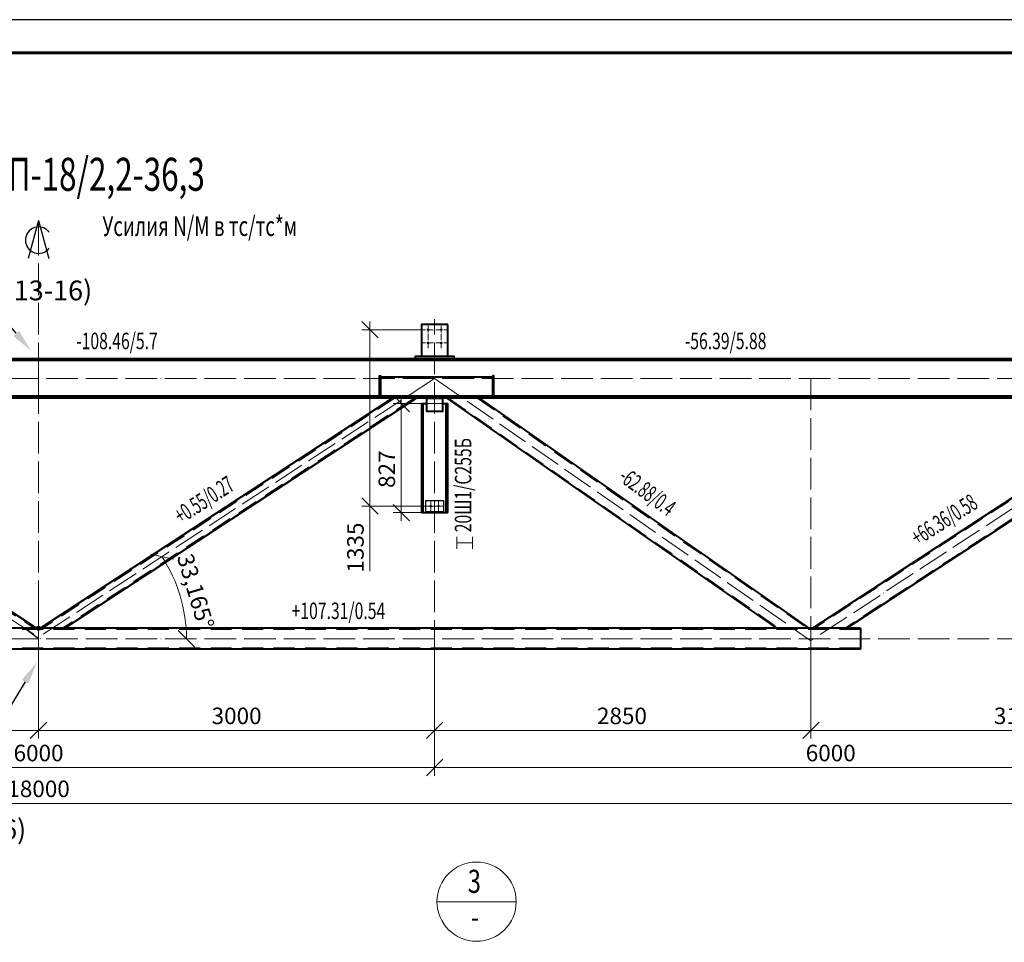
# Model space of a CAD drawing. Units: millimetres. Extents: x 648872 to 1288213, y -1287502 to -855035.
# Drawn here: x 925668 to 933125, y -1038329 to -1031343 of the extents above; entities that cross this region are included whole.
import ezdxf
from ezdxf import colors
from ezdxf.entities.mleader import LeaderData, LeaderLine
from ezdxf.enums import TextEntityAlignment as Align
from ezdxf.math import Vec2, Vec3

# ---------------------------------------------------------------- set-up
doc = ezdxf.new("R2010")
doc.units = ezdxf.units.MM
doc.header["$PDMODE"] = 3
doc.linetypes.add('ACAD_ISO04W100', pattern=[30, 24, -3, 0, -3])
doc.linetypes.add('DASHED2', pattern=[9.525, 6.35, -3.175])
doc.layers.get('0').update_dxf_attribs({"lineweight": 30})
for name, color, linetype, lineweight in [('Osi', 30, 'ACAD_ISO04W100', 15), ('Болт', 243, 'Continuous', 40), ('КЖ-00-0-Рамка-С25', 7, 'Continuous', 25), ('КЖ-00-0-Рамка-С60', 7, 'Continuous', 60), ('КЖ-00-0-ШТАМП-1Текст', 7, 'Continuous', 30), ('Маркировка', 11, 'Continuous', 15), ('Неосновная', 84, 'Continuous', 18), ('Размеры', 133, 'Continuous', 30), ('Сталь', 131, 'Continuous', 15), ('Сталь осн.', 151, 'Continuous', 40), ('Текст', 213, 'Continuous', 30)]:
    doc.layers.add(name, color=color, linetype=linetype, lineweight=lineweight)
doc.styles.add('simplex', font='simplex.shx', dxfattribs={"width": 0.75, "oblique": 15})
doc.styles.add('SPDS', font='simplex.shx', dxfattribs={"width": 0.7, "oblique": 15})
doc.styles.add('МИП_ГОСТ', font='MIPGOST.SHX', dxfattribs={"width": 1.1, "oblique": 15})
doc.dimstyles.new('1-50', dxfattribs={"dimscale": 50, "dimtxt": 2.5, "dimasz": 2.5, "dimexe": 1.25, "dimexo": 0, "dimtad": 1, "dimtxsty": 'SPDS', "dimblk": 'OBLIQUE', "dimcen": 2.5, "dimdle": 1.25, "dimclrd": 256, "dimclre": 256, "dimclrt": 256, "dimadec": 0, "dimazin": 0, "dimtfac": 1, "dimtmove": 0, "dimatfit": 3, "dimfxl": 1.25, "dimlwd": 15, "dimlwe": 15, "dimarcsym": 0})

# ---------------------------------------------------------------- blocks, each defined once
blk = doc.blocks.new('_Oblique')
at = {"color": 0, "linetype": 'ByBlock', "lineweight": -2}
blk.add_line((-0.5, -0.5), (0.5, 0.5), dxfattribs=at)
blk = doc.blocks.new('*D231')
at = {"layer": 'Defpoints', "color": 0, "linetype": 'ByBlock', "ltscale": 150, "transparency": 16777216}
for p in [(916810.6, -1036030.8), (934810.6, -1036040.8), (934810.6, -1037277.1)]:
    blk.add_point(p, dxfattribs=at)
at = {"layer": 'Размеры', "linetype": 'ByBlock', "lineweight": 15, "ltscale": 150, "transparency": 16777216}
for p, q in [((916810.6, -1036030.8), (916810.6, -1037339.6)), ((934810.6, -1036040.8), (934810.6, -1037339.6)), ((916748.1, -1037277.1), (934873.1, -1037277.1))]:
    blk.add_line(p, q, dxfattribs=at)
at = {"layer": 'Размеры', "linetype": 'ByBlock', "lineweight": 15, "ltscale": 150, "transparency": 16777216, "xscale": 125, "yscale": 125, "zscale": 125, "rotation": 180}
blk.add_blockref('_Oblique', (916810.6, -1037277.1), dxfattribs=at)
at = {"layer": 'Размеры', "linetype": 'ByBlock', "lineweight": 15, "ltscale": 150, "transparency": 16777216, "xscale": 125, "yscale": 125, "zscale": 125}
blk.add_blockref('_Oblique', (934810.6, -1037277.1), dxfattribs=at)
at = {"layer": 'Размеры', "linetype": 'ByBlock', "ltscale": 150, "transparency": 16777216, "insert": (925810.6, -1037183.4), "char_height": 125, "attachment_point": 5, "style": 'SPDS'}
blk.add_mtext('18000', dxfattribs=at)
blk = doc.blocks.new('*D232')
at = {"layer": 'Defpoints', "color": 0, "linetype": 'ByBlock', "ltscale": 150, "transparency": 16777216}
for p in [(922810.6, -1036040.8), (928810.6, -1036100.8), (928810.6, -1037006)]:
    blk.add_point(p, dxfattribs=at)
at = {"layer": 'Размеры', "linetype": 'ByBlock', "lineweight": 15, "ltscale": 150, "transparency": 16777216}
for p, q in [((922810.6, -1036040.8), (922810.6, -1037068.5)), ((928810.6, -1036100.8), (928810.6, -1037068.5)), ((922748.1, -1037006), (928873.1, -1037006))]:
    blk.add_line(p, q, dxfattribs=at)
at = {"layer": 'Размеры', "linetype": 'ByBlock', "lineweight": 15, "ltscale": 150, "transparency": 16777216, "xscale": 125, "yscale": 125, "zscale": 125, "rotation": 180}
blk.add_blockref('_Oblique', (922810.6, -1037006), dxfattribs=at)
at = {"layer": 'Размеры', "linetype": 'ByBlock', "lineweight": 15, "ltscale": 150, "transparency": 16777216, "xscale": 125, "yscale": 125, "zscale": 125}
blk.add_blockref('_Oblique', (928810.6, -1037006), dxfattribs=at)
at = {"layer": 'Размеры', "linetype": 'ByBlock', "ltscale": 150, "transparency": 16777216, "insert": (925810.6, -1036912.2), "char_height": 125, "attachment_point": 5, "style": 'SPDS'}
blk.add_mtext('6000', dxfattribs=at)
blk = doc.blocks.new('*D239')
at = {"layer": 'Defpoints', "lineweight": 15, "ltscale": 100, "transparency": 16777216}
blk.add_arc((916925.6, -1034059.8), 1341.3, 326.82093, 360, dxfattribs=at)
at = {"layer": 'Defpoints', "color": 0, "ltscale": 100, "transparency": 16777216}
for p in [(916810.6, -1034059.8), (916925.6, -1034059.8), (934810.6, -1034059.8), (918168.2, -1034564.8), (919960.6, -1036044.2)]:
    blk.add_point(p, dxfattribs=at)
at = {"layer": 'Defpoints', "lineweight": 15, "ltscale": 100, "transparency": 16777216, "xscale": 125, "yscale": 125, "zscale": 125}
for p, rotation in [((918266.9, -1034059.8), 89.99999999999967), ((918048.3, -1034793.8), 236.8209330381852)]:
    blk.add_blockref('_Oblique', p, dxfattribs=dict(at, rotation=rotation))
at = {"layer": 'Defpoints', "ltscale": 100, "transparency": 16777216, "insert": (918109.8, -1034412.5), "char_height": 125, "attachment_point": 5, "rotation": 73.41047, "style": 'SPDS'}
blk.add_mtext('33,179°', dxfattribs=at)
blk = doc.blocks.new('*D240')
at = {"layer": 'Defpoints', "lineweight": 15, "ltscale": 100, "transparency": 16777216}
blk.add_arc((919983.2, -1036030.8), 1105.3, 360, 34.88106, dxfattribs=at)
at = {"layer": 'Defpoints', "color": 0, "ltscale": 100, "transparency": 16777216}
for p in [(922810.6, -1034059.8), (921065.9, -1035808), (916810.6, -1036030.8), (919983.2, -1036030.8), (934810.6, -1036030.8)]:
    blk.add_point(p, dxfattribs=at)
at = {"layer": 'Defpoints', "lineweight": 15, "ltscale": 100, "transparency": 16777216, "xscale": 125, "yscale": 125, "zscale": 125}
for p, rotation in [((920890, -1035398.6), 124.8810584580908), ((921088.6, -1036030.8), 269.9999999999994)]:
    blk.add_blockref('_Oblique', p, dxfattribs=dict(at, rotation=rotation))
at = {"layer": 'Defpoints', "ltscale": 100, "transparency": 16777216, "insert": (921138.6, -1035667.8), "char_height": 125, "attachment_point": 5, "rotation": 287.44053, "style": 'SPDS'}
blk.add_mtext('34,881°', dxfattribs=at)
blk = doc.blocks.new('*D227')
at = {"layer": 'Defpoints', "color": 0, "linetype": 'ByBlock', "ltscale": 150, "transparency": 16777216}
for p in [(931660.6, -1036040.8), (928810.6, -1036110.8), (931660.6, -1036724.8)]:
    blk.add_point(p, dxfattribs=at)
at = {"layer": 'Размеры', "linetype": 'ByBlock', "lineweight": 15, "ltscale": 150, "transparency": 16777216}
for p, q in [((931660.6, -1036040.8), (931660.6, -1036787.3)), ((928810.6, -1036110.8), (928810.6, -1036787.3)), ((928748.1, -1036724.8), (931723.1, -1036724.8))]:
    blk.add_line(p, q, dxfattribs=at)
at = {"layer": 'Размеры', "linetype": 'ByBlock', "lineweight": 15, "ltscale": 150, "transparency": 16777216, "xscale": 125, "yscale": 125, "zscale": 125, "rotation": 180}
blk.add_blockref('_Oblique', (928810.6, -1036724.8), dxfattribs=at)
at = {"layer": 'Размеры', "linetype": 'ByBlock', "lineweight": 15, "ltscale": 150, "transparency": 16777216, "xscale": 125, "yscale": 125, "zscale": 125}
blk.add_blockref('_Oblique', (931660.6, -1036724.8), dxfattribs=at)
at = {"layer": 'Размеры', "linetype": 'ByBlock', "ltscale": 150, "transparency": 16777216, "insert": (930229.3, -1036631), "char_height": 125, "attachment_point": 5, "style": 'SPDS'}
blk.add_mtext('2850', dxfattribs=at)
blk = doc.blocks.new('*D242')
at = {"layer": 'Defpoints', "color": 0, "linetype": 'ByBlock', "ltscale": 150, "transparency": 16777216}
for p in [(931660.6, -1036040.8), (934810.6, -1036040.8), (934810.6, -1036724.8)]:
    blk.add_point(p, dxfattribs=at)
at = {"layer": 'Размеры', "linetype": 'ByBlock', "lineweight": 15, "ltscale": 150, "transparency": 16777216}
for p, q in [((931660.6, -1036040.8), (931660.6, -1036787.3)), ((934810.6, -1036040.8), (934810.6, -1036787.3)), ((931598.1, -1036724.8), (934873.1, -1036724.8))]:
    blk.add_line(p, q, dxfattribs=at)
at = {"layer": 'Размеры', "linetype": 'ByBlock', "lineweight": 15, "ltscale": 150, "transparency": 16777216, "xscale": 125, "yscale": 125, "zscale": 125, "rotation": 180}
blk.add_blockref('_Oblique', (931660.6, -1036724.8), dxfattribs=at)
at = {"layer": 'Размеры', "linetype": 'ByBlock', "lineweight": 15, "ltscale": 150, "transparency": 16777216, "xscale": 125, "yscale": 125, "zscale": 125}
blk.add_blockref('_Oblique', (934810.6, -1036724.8), dxfattribs=at)
at = {"layer": 'Размеры', "linetype": 'ByBlock', "ltscale": 150, "transparency": 16777216, "insert": (933235.6, -1036631), "char_height": 125, "attachment_point": 5, "style": 'SPDS'}
blk.add_mtext('3150', dxfattribs=at)
blk = doc.blocks.new('*D234')
at = {"layer": 'Defpoints', "lineweight": 15, "ltscale": 100, "transparency": 16777216}
blk.add_arc((925794.6, -1036030.8), 1136, 0, 33.16506, dxfattribs=at)
at = {"layer": 'Defpoints', "color": 0, "ltscale": 100, "transparency": 16777216}
for p in [(928810.6, -1034059.8), (926909.5, -1035812.9), (916810.6, -1036030.8), (925794.6, -1036030.8), (934810.6, -1036030.8)]:
    blk.add_point(p, dxfattribs=at)
at = {"layer": 'Defpoints', "lineweight": 15, "ltscale": 100, "transparency": 16777216, "xscale": 125, "yscale": 125, "zscale": 125}
for p, rotation in [((926745.5, -1035409.3), 123.1650551818872), ((926930.6, -1036030.8), 270.0000000000001)]:
    blk.add_blockref('_Oblique', p, dxfattribs=dict(at, rotation=rotation))
at = {"layer": 'Defpoints', "ltscale": 100, "transparency": 16777216, "insert": (926984.6, -1035676.4), "char_height": 125, "attachment_point": 5, "rotation": 286.58253, "style": 'SPDS'}
blk.add_mtext('33,165°', dxfattribs=at)
blk = doc.blocks.new('*D235')
at = {"layer": 'Defpoints', "color": 0, "linetype": 'ByBlock', "ltscale": 150, "transparency": 16777216}
for p in [(928720.6, -1033690.8), (928320.5, -1035025.8), (928740.6, -1035025.8)]:
    blk.add_point(p, dxfattribs=at)
at = {"layer": 'Размеры', "linetype": 'ByBlock', "lineweight": 15, "ltscale": 150, "transparency": 16777216}
for p, q in [((928320.5, -1033628.3), (928320.5, -1035025.8)), ((928720.6, -1033690.8), (928258, -1033690.8)), ((928740.6, -1035025.8), (928258, -1035025.8)), ((928320.5, -1035025.8), (928320.5, -1035519.6))]:
    blk.add_line(p, q, dxfattribs=at)
at = {"layer": 'Размеры', "linetype": 'ByBlock', "lineweight": 15, "ltscale": 150, "transparency": 16777216, "xscale": 125, "yscale": 125, "zscale": 125}
for p, rotation in [((928320.5, -1033690.8), 90), ((928320.5, -1035025.8), 270)]:
    blk.add_blockref('_Oblique', p, dxfattribs=dict(at, rotation=rotation))
at = {"layer": 'Размеры', "linetype": 'ByBlock', "ltscale": 150, "transparency": 16777216, "insert": (928226.8, -1035340.3), "char_height": 125, "attachment_point": 5, "rotation": 90, "style": 'SPDS'}
blk.add_mtext('1335', dxfattribs=at)
blk = doc.blocks.new('*D222')
at = {"layer": 'Defpoints', "color": 0, "ltscale": 100, "transparency": 16777216}
for p in [(934810.6, -1036040.8), (928810.6, -1036100.8), (934810.6, -1037006)]:
    blk.add_point(p, dxfattribs=at)
at = {"layer": 'Размеры', "lineweight": 15, "ltscale": 100, "transparency": 16777216}
for p, q in [((934810.6, -1036040.8), (934810.6, -1037068.5)), ((928810.6, -1036100.8), (928810.6, -1037068.5)), ((928748.1, -1037006), (934873.1, -1037006))]:
    blk.add_line(p, q, dxfattribs=at)
at = {"layer": 'Размеры', "lineweight": 15, "ltscale": 100, "transparency": 16777216, "xscale": 125, "yscale": 125, "zscale": 125, "rotation": 180}
blk.add_blockref('_Oblique', (928810.6, -1037006), dxfattribs=at)
at = {"layer": 'Размеры', "lineweight": 15, "ltscale": 100, "transparency": 16777216, "xscale": 125, "yscale": 125, "zscale": 125}
blk.add_blockref('_Oblique', (934810.6, -1037006), dxfattribs=at)
at = {"layer": 'Размеры', "ltscale": 100, "transparency": 16777216, "insert": (931810.6, -1036912.2), "char_height": 125, "attachment_point": 5, "style": 'SPDS'}
blk.add_mtext('6000', dxfattribs=at)
blk = doc.blocks.new('*D236')
at = {"layer": 'Defpoints', "color": 0, "ltscale": 100, "transparency": 16777216}
for p in [(922810.6, -1036129), (925810.6, -1036110.8), (925810.6, -1036724.8)]:
    blk.add_point(p, dxfattribs=at)
at = {"layer": 'Размеры', "lineweight": 15, "ltscale": 100, "transparency": 16777216}
for p, q in [((922810.6, -1036129), (922810.6, -1036787.3)), ((925810.6, -1036110.8), (925810.6, -1036787.3)), ((922748.1, -1036724.8), (925873.1, -1036724.8))]:
    blk.add_line(p, q, dxfattribs=at)
at = {"layer": 'Размеры', "lineweight": 15, "ltscale": 100, "transparency": 16777216, "xscale": 125, "yscale": 125, "zscale": 125, "rotation": 180}
blk.add_blockref('_Oblique', (922810.6, -1036724.8), dxfattribs=at)
at = {"layer": 'Размеры', "lineweight": 15, "ltscale": 100, "transparency": 16777216, "xscale": 125, "yscale": 125, "zscale": 125}
blk.add_blockref('_Oblique', (925810.6, -1036724.8), dxfattribs=at)
at = {"layer": 'Размеры', "ltscale": 100, "transparency": 16777216, "insert": (924310.6, -1036631), "char_height": 125, "attachment_point": 5, "style": 'SPDS'}
blk.add_mtext('3000', dxfattribs=at)
blk = doc.blocks.new('*D237')
at = {"layer": 'Defpoints', "color": 0, "ltscale": 100, "transparency": 16777216}
for p in [(925810.6, -1036110.8), (928810.6, -1036100.8), (928810.6, -1036724.8)]:
    blk.add_point(p, dxfattribs=at)
at = {"layer": 'Размеры', "lineweight": 15, "ltscale": 100, "transparency": 16777216}
for p, q in [((925810.6, -1036110.8), (925810.6, -1036787.3)), ((928810.6, -1036100.8), (928810.6, -1036787.3)), ((925748.1, -1036724.8), (928873.1, -1036724.8))]:
    blk.add_line(p, q, dxfattribs=at)
at = {"layer": 'Размеры', "lineweight": 15, "ltscale": 100, "transparency": 16777216, "xscale": 125, "yscale": 125, "zscale": 125, "rotation": 180}
blk.add_blockref('_Oblique', (925810.6, -1036724.8), dxfattribs=at)
at = {"layer": 'Размеры', "lineweight": 15, "ltscale": 100, "transparency": 16777216, "xscale": 125, "yscale": 125, "zscale": 125}
blk.add_blockref('_Oblique', (928810.6, -1036724.8), dxfattribs=at)
at = {"layer": 'Размеры', "ltscale": 100, "transparency": 16777216, "insert": (927310.6, -1036631), "char_height": 125, "attachment_point": 5, "style": 'SPDS'}
blk.add_mtext('3000', dxfattribs=at)
blk = doc.blocks.new('*U8')
at = {"layer": 'КЖ-00-0-Рамка-С25', "linetype": 'Continuous', "lineweight": 25}
blk.add_lwpolyline([(-594, 0), (0, 0), (0, 420), (-594, 420), (-594, 0)], dxfattribs=at)
at = {"layer": 'КЖ-00-0-Рамка-С60', "linetype": 'Continuous', "lineweight": 60}
blk.add_lwpolyline([(-574, 5), (-5, 5), (-5, 415), (-574, 415), (-574, 5)], dxfattribs=at)
at = {"layer": 'КЖ-00-0-ШТАМП-1Текст', "lineweight": 30, "style": 'МИП_ГОСТ', "width": 0.8, "flags": 8}
blk.add_attdef('FORMAT', (-19.5, 1.25), '', height=2.5, dxfattribs=at)
blk = doc.blocks.new('*D264')
at = {"layer": 'Defpoints', "lineweight": 15, "ltscale": 100, "transparency": 16777216}
blk.add_arc((922810.6, -1034059.8), 1409.9, 180, 214.88106, dxfattribs=at)
at = {"layer": 'Defpoints', "color": 0, "ltscale": 100, "transparency": 16777216}
for p in [(916810.6, -1034059.8), (922810.6, -1034059.8), (934810.6, -1034059.8), (921429.7, -1034343.9), (919960.6, -1036046.5)]:
    blk.add_point(p, dxfattribs=at)
at = {"layer": 'Defpoints', "lineweight": 15, "ltscale": 100, "transparency": 16777216, "xscale": 125, "yscale": 125, "zscale": 125}
for p, rotation in [((921400.7, -1034059.8), 90.00000000000087), ((921654, -1034866), 304.8810584580891)]:
    blk.add_blockref('_Oblique', p, dxfattribs=dict(at, rotation=rotation))
at = {"layer": 'Defpoints', "ltscale": 100, "transparency": 16777216, "insert": (921566.3, -1034450.6), "char_height": 125, "attachment_point": 5, "rotation": 287.44053, "style": 'SPDS'}
blk.add_mtext('34,881°', dxfattribs=at)
blk = doc.blocks.new('*D265')
at = {"layer": 'Defpoints', "lineweight": 15, "ltscale": 100, "transparency": 16777216}
blk.add_arc((922810.6, -1034059.8), 1300.1, 326.83494, 360, dxfattribs=at)
at = {"layer": 'Defpoints', "color": 0, "ltscale": 100, "transparency": 16777216}
for p in [(916810.6, -1034059.8), (922810.6, -1034059.8), (934810.6, -1034059.8), (924015.1, -1034549.1), (925826.6, -1036030.8)]:
    blk.add_point(p, dxfattribs=at)
at = {"layer": 'Defpoints', "lineweight": 15, "ltscale": 100, "transparency": 16777216, "xscale": 125, "yscale": 125, "zscale": 125}
for p, rotation in [((924110.7, -1034059.8), 89.99999999999977), ((923898.9, -1034771), 236.834944828633)]:
    blk.add_blockref('_Oblique', p, dxfattribs=dict(at, rotation=rotation))
at = {"layer": 'Defpoints', "ltscale": 100, "transparency": 16777216, "insert": (923955.4, -1034400.6), "char_height": 125, "attachment_point": 5, "rotation": 73.41747, "style": 'SPDS'}
blk.add_mtext('33,165°', dxfattribs=at)
blk = doc.blocks.new('*D266')
at = {"layer": 'Defpoints', "lineweight": 15, "ltscale": 100, "transparency": 16777216}
blk.add_arc((925826.6, -1036030.8), 1061.9, 146.83494, 180, dxfattribs=at)
at = {"layer": 'Defpoints', "color": 0, "ltscale": 100, "transparency": 16777216}
for p in [(922810.6, -1034059.8), (924842.8, -1035631.1), (916810.6, -1036030.8), (925826.6, -1036030.8), (934810.6, -1036030.8)]:
    blk.add_point(p, dxfattribs=at)
at = {"layer": 'Defpoints', "lineweight": 15, "ltscale": 100, "transparency": 16777216, "xscale": 125, "yscale": 125, "zscale": 125}
for p, rotation in [((924937.7, -1035449.8), 56.83494482863308), ((924764.7, -1036030.8), 269.9999999999999)]:
    blk.add_blockref('_Oblique', p, dxfattribs=dict(at, rotation=rotation))
at = {"layer": 'Defpoints', "ltscale": 100, "transparency": 16777216, "insert": (924707.6, -1035697.5), "char_height": 125, "attachment_point": 5, "rotation": 73.41747, "style": 'SPDS'}
blk.add_mtext('33,165°', dxfattribs=at)
blk = doc.blocks.new('*D267')
at = {"layer": 'Defpoints', "lineweight": 15, "ltscale": 100, "transparency": 16777216}
blk.add_arc((919940, -1036030.8), 1310, 146.82093, 180, dxfattribs=at)
at = {"layer": 'Defpoints', "color": 0, "ltscale": 100, "transparency": 16777216}
for p in [(916925.6, -1034059.8), (918726.4, -1035537.5), (916810.6, -1036030.8), (919960.6, -1036044.2), (934810.6, -1036030.8)]:
    blk.add_point(p, dxfattribs=at)
at = {"layer": 'Defpoints', "lineweight": 15, "ltscale": 100, "transparency": 16777216, "xscale": 125, "yscale": 125, "zscale": 125}
for p, rotation in [((918843.6, -1035313.8), 56.82093303818611), ((918630, -1036030.8), 269.9999999999999)]:
    blk.add_blockref('_Oblique', p, dxfattribs=dict(at, rotation=rotation))
at = {"layer": 'Defpoints', "ltscale": 100, "transparency": 16777216, "insert": (918583.3, -1035626.6), "char_height": 125, "attachment_point": 5, "rotation": 73.41047, "style": 'SPDS'}
blk.add_mtext('33,179°', dxfattribs=at)
blk = doc.blocks.new('*D2377')
at = {"layer": 'Defpoints', "color": 0, "ltscale": 100}
for p in [(928558, -1034248.8), (928907.6, -1034248.8), (928898.6, -1035075.8)]:
    blk.add_point(p, dxfattribs=at)
at = {"layer": 'Размеры', "linetype": 'ByBlock', "lineweight": 15, "ltscale": 150}
for p, q in [((928558, -1035138.3), (928558, -1034186.3)), ((928907.6, -1034248.8), (928495.5, -1034248.8)), ((928898.6, -1035075.8), (928495.5, -1035075.8))]:
    blk.add_line(p, q, dxfattribs=at)
at = {"layer": 'Размеры', "lineweight": 15, "ltscale": 100, "xscale": 125, "yscale": 125, "zscale": 125}
for p, rotation in [((928558, -1034248.8), 90), ((928558, -1035075.8), 270)]:
    blk.add_blockref('_Oblique', p, dxfattribs=dict(at, rotation=rotation))
at = {"layer": 'Размеры', "ltscale": 100, "insert": (928464.3, -1034746.8), "char_height": 125, "attachment_point": 5, "rotation": 90, "style": 'SPDS'}
blk.add_mtext('827', dxfattribs=at)

msp = doc.modelspace()

# ---------------------------------------------------------------- linework, layer by layer
at = {"layer": 'Defpoints', "ltscale": 100}
for points in [[(928880.5951, -1034985.7545), (928740.5951, -1034985.7545), (928740.5951, -1035075.7545), (928880.5951, -1035075.7545)], [(928740.5951, -1035075.7545), (928880.5951, -1035075.7545), (928880.5951, -1035069.7545), (928740.5951, -1035069.7545)]]:
    msp.add_lwpolyline(points, close=True, dxfattribs=at)
msp.add_lwpolyline([(925810.5952, -1036030.7545), (925704.1963, -1035950.7545)], dxfattribs=at)
msp.add_circle((925810.5952, -1035950.7545), 15, dxfattribs=at)
at = {"layer": 'Osi', "ltscale": 10}
for p, q in [((925810.5952, -1036128.9875), (925810.5952, -1032880.9684)), ((928810.5952, -1036128.9875), (928810.5952, -1033610.2461)), ((934810.5952, -1034059.7545), (916810.5952, -1034059.7545)), ((922810.5952, -1034059.7545), (925826.612, -1036030.7545)), ((928810.5952, -1034059.7545), (925794.5783, -1036030.7545)), ((928810.5952, -1034059.7545), (931660.5952, -1036046.5417)), ((931660.5952, -1034059.7545), (931660.5952, -1036053.3618)), ((934695.5621, -1034059.7545), (931660.5952, -1036044.198)), ((934810.5952, -1036030.7545), (916810.5952, -1036030.7545))]:
    msp.add_line(p, q, dxfattribs=at)
at = {"layer": 'Osi', "ltscale": 2}
for p, q in [((928800.5952, -1033690.7545), (928720.5952, -1033690.7545)), ((928760.5952, -1033830.7545), (928760.5952, -1033650.7545)), ((928820.5952, -1033690.7545), (928900.5952, -1033690.7545)), ((928860.5952, -1033830.7545), (928860.5952, -1033650.7545)), ((928800.5952, -1033790.7545), (928720.5952, -1033790.7545)), ((928820.5952, -1033790.7545), (928900.5952, -1033790.7545))]:
    msp.add_line(p, q, dxfattribs=at)
at = {"layer": 'Osi', "color": 1, "ltscale": 2}
for p, q in [((928740.5951, -1035025.7545), (928880.5951, -1035025.7545)), ((928780.5951, -1034985.7545), (928780.5951, -1035075.7545)), ((928840.5951, -1034985.7545), (928840.5951, -1035075.7545))]:
    msp.add_line(p, q, dxfattribs=at)
at = {"layer": 'Osi', "linetype": 'ByBlock', "ltscale": 10}
for p, q in [((928750.5952, -1035025.7545), (928870.5952, -1035025.7545)), ((928780.5952, -1035065.7545), (928780.5952, -1034995.7545)), ((928840.5952, -1035065.7545), (928840.5952, -1034995.7545))]:
    msp.add_line(p, q, dxfattribs=at)
at = {"layer": 'Болт', "ltscale": 100, "const_width": 10, "elevation": 0}
for points in [[(928765.5952, -1033690.7545, -1), (928755.5952, -1033690.7545, -1)], [(928865.5952, -1033690.7545, -1), (928855.5952, -1033690.7545, -1)], [(928765.5952, -1033790.7545, -1), (928755.5952, -1033790.7545, -1)], [(928865.5952, -1033790.7545, -1), (928855.5952, -1033790.7545, -1)]]:
    msp.add_lwpolyline(points, format="xyb", close=True, dxfattribs=at)
at = {"layer": 'Болт', "ltscale": 100, "const_width": 9}
for points in [[(928776.0951, -1035025.7545, -1), (928785.0951, -1035025.7545, -1)], [(928776.5952, -1035025.7545, 1), (928784.5952, -1035025.7545, 1)], [(928836.0951, -1035025.7545, -1), (928845.0951, -1035025.7545, -1)], [(928836.5952, -1035025.7545, 1), (928844.5952, -1035025.7545, 1)]]:
    msp.add_lwpolyline(points, format="xyb", close=True, dxfattribs=at)
at = {"layer": 'Маркировка', "ltscale": 100}
for p, q in [((928977.4568, -1035349.233), (928977.4568, -1035259.233)), ((929097.4568, -1035259.233), (929097.4568, -1035349.233)), ((928977.4568, -1035304.233), (929097.4568, -1035304.233))]:
    msp.add_line(p, q, dxfattribs=at)
at = {"layer": 'Маркировка', "ltscale": 10}
for points in [[(925810.5952, -1034289.4852), (925810.5952, -1033830.0239)], [(925810.5952, -1036247.4852), (925810.5952, -1035788.0239)]]:
    msp.add_lwpolyline(points, dxfattribs=at)
at = {"layer": 'Неосновная'}
msp.add_line((929427.9144, -1038021.7485), (928827.9144, -1038021.7485), dxfattribs=at)
msp.add_circle((929127.9144, -1038021.7485), 300, dxfattribs=at)
at = {"layer": 'Сталь', "linetype": 'DASHED2', "ltscale": 25}
for p, q in [((923111.7135, -1034208.7545), (925777.3154, -1035950.7545)), ((928509.4768, -1034208.7545), (925843.8749, -1035950.7545)), ((928655.715, -1034208.7545), (925990.1131, -1035950.7545)), ((928915.9168, -1034208.7545), (931414.7754, -1035950.7545)), ((929132.7476, -1034208.7545), (931631.6061, -1035950.7545)), ((934354.3924, -1034208.7545), (931690.2135, -1035950.7545)), ((934580.9768, -1034208.7545), (931916.7979, -1035950.7545)), ((932035.5952, -1035960.7545), (919585.5952, -1035960.7545)), ((932035.5952, -1036100.7545), (919585.5952, -1036100.7545))]:
    msp.add_line(p, q, dxfattribs=at)
at = {"layer": 'Сталь осн.', "ltscale": 100}
for p, q in [((934640.5952, -1033910.7545), (916980.5952, -1033910.7545)), ((934640.5952, -1033924.7545), (916980.5952, -1033924.7545)), ((934640.5952, -1034194.7545), (916980.5952, -1034194.7545)), ((934640.5952, -1034208.7545), (916980.5952, -1034208.7545)), ((932035.5952, -1035950.7545), (919585.5952, -1035950.7545)), ((932035.5952, -1035950.7545), (932035.5952, -1036110.7545)), ((932035.5952, -1036110.7545), (919585.5952, -1036110.7545))]:
    msp.add_line(p, q, dxfattribs=at)
at = {"layer": 'Сталь осн.', "linetype": 'ByBlock', "ltscale": 150}
for p, q in [((923129.9933, -1034208.7545), (925795.5952, -1035950.7545)), ((928491.197, -1034208.7545), (925825.5951, -1035950.7545)), ((928673.9948, -1034208.7545), (926008.3929, -1035950.7545)), ((928901.9278, -1034208.7545), (931400.7863, -1035950.7545)), ((929146.7366, -1034208.7545), (931645.5952, -1035950.7545)), ((934339.7741, -1034208.7545), (931675.5952, -1035950.7545)), ((934595.5952, -1034208.7545), (931931.4162, -1035950.7545)), ((928722.5952, -1035075.7545), (928722.5952, -1034248.7545)), ((928898.5952, -1035075.7545), (928898.5952, -1034248.7545)), ((928713.5952, -1035075.7545), (928907.5952, -1035075.7545))]:
    msp.add_line(p, q, dxfattribs=at)
at = {"layer": 'Сталь осн.', "ltscale": 150}
msp.add_lwpolyline([(928910.5952, -1033650.7545), (928710.5952, -1033650.7545), (928710.5952, -1033890.7545), (928910.5952, -1033890.7545), (928910.5952, -1033650.7545), (928910.5952, -1033650.7545)], dxfattribs=at)
at = {"layer": 'Сталь осн.', "ltscale": 100}
for points in [[(928955.5952, -1033910.7545), (928665.5952, -1033910.7545), (928665.5952, -1033890.7545), (928955.5952, -1033890.7545)], [(928400.5952, -1034194.7545), (928392.5952, -1034194.7545), (928392.5952, -1034039.7545), (928400.5952, -1034039.7545)], [(928400.5952, -1034194.7545), (929250.5952, -1034194.7545), (929250.5952, -1034049.7545), (928400.5952, -1034049.7545)], [(929250.5952, -1034194.7545), (929258.5952, -1034194.7545), (929258.5952, -1034039.7545), (929250.5952, -1034039.7545)]]:
    msp.add_lwpolyline(points, close=True, dxfattribs=at)
at = {"layer": 'Сталь осн.', "linetype": 'ByBlock', "ltscale": 150}
msp.add_lwpolyline([(928750.5952, -1034208.7545), (928870.5952, -1034208.7545), (928870.5952, -1034308.7545), (928750.5952, -1034308.7545)], close=True, dxfattribs=at)
for points in [[(928722.5952, -1035075.7545), (928713.5952, -1035075.7545), (928713.5952, -1034248.7545), (928750.6817, -1034248.7545)], [(928870.6817, -1034248.7545), (928907.5952, -1034248.7545), (928907.5952, -1035075.7545), (928898.5952, -1035075.7545)]]:
    msp.add_lwpolyline(points, dxfattribs=at)
at = {"layer": 'Текст', "ltscale": 100}
for q in [(925732.9494, -1033152.5131), (925888.2409, -1033152.5131)]:
    msp.add_line((925810.5952, -1032862.7354), q, dxfattribs=at)
msp.add_arc((925810.5952, -1033012.7354), 100, 36.86989764, 323.13010233, dxfattribs=at)

# ---------------------------------------------------------------- block references
at = {"layer": 'КЖ-00-0-ШТАМП-1Текст', "xscale": 50, "yscale": 50, "zscale": 50}
msp.add_blockref('*U8', (943565.413, -1052343.249), dxfattribs=at)

# ---------------------------------------------------------------- texts
at = {"layer": 'Маркировка', "color": 2, "ltscale": 100, "style": 'SPDS', "oblique": 15, "width": 0.7}
for s, p in [('-108.46/5.7', (926095.2516, -1033775.8501)), ('-56.39/5.88', (930705.1707, -1033775.8501)), ('+107.31/0.54', (927726.9471, -1035819.1485))]:
    msp.add_text(s, height=125, dxfattribs=at).set_placement(p, align=Align.MIDDLE_LEFT)
msp.add_text('20Ш1/С255Б', height=125, rotation=90, dxfattribs=at).set_placement((929025.7897, -1035224.6292), align=Align.MIDDLE_LEFT)
at = {"layer": 'Маркировка', "color": 3, "ltscale": 100, "style": 'SPDS', "oblique": 15, "width": 0.6}
for s, rotation, p in [('+0.55/0.27', 32.78240124, (926856.3312, -1035112.2241)), ('-62.88/0.4', 323.46543237, (930232.6411, -1034776.5724)), ('+66.36/0.58', 32.41664721, (932436.5744, -1035276.2111))]:
    msp.add_text(s, height=125, rotation=rotation, dxfattribs=at).set_placement(p, align=Align.MIDDLE_LEFT)
at = {"layer": 'Размеры', "style": 'simplex', "oblique": 15, "width": 0.75}
for s, p in [('3', (929111.2378, -1037890.0978)), ('-', (929115.6951, -1038159.5566))]:
    msp.add_text(s, height=175, dxfattribs=at).set_placement(p, align=Align.MIDDLE)
at = {"layer": 'Текст', "color": 3, "ltscale": 100, "style": 'SPDS', "oblique": 15, "width": 0.7}
msp.add_text('Ферма ФП-18/2,2-36,3', height=250, dxfattribs=at).set_placement((925810.5952, -1032513.6832), align=Align.MIDDLE_CENTER)
at = {"layer": 'Текст', "ltscale": 100, "style": 'SPDS', "oblique": 15, "width": 0.7}
msp.add_text('Усилия N/M в тс/тс*м', height=150, rotation=359.99999999, dxfattribs=at).set_placement((927031.6004, -1032906.0191), align=Align.MIDDLE_CENTER)

# ---------------------------------------------------------------- dimensions: what is measured, and where the dimension line sits
at = {"layer": 'Defpoints', "ltscale": 100}
for base, line1, line2, picture, middle in [((918168.2131, -1034564.8055), ((916925.6282, -1034059.7545), (919960.5952, -1036044.198)), ((934810.5952, -1034059.7545), (916810.5952, -1034059.7545)), '*D239', (918109.8423, -1034412.5485)), ((921429.6553, -1034343.8995), ((934810.5952, -1034059.7545), (916810.5952, -1034059.7545)), ((922810.5952, -1034059.7545), (919960.5952, -1036046.5417)), '*D264', (921566.3366, -1034450.6483)), ((924015.1034, -1034549.1004), ((934810.5952, -1034059.7545), (916810.5952, -1034059.7545)), ((922810.5952, -1034059.7545), (925826.612, -1036030.7545)), '*D265', (923955.3776, -1034400.6489)), ((921065.9051, -1035807.9835), ((934810.5952, -1036030.7545), (916810.5952, -1036030.7545)), ((922810.5952, -1034059.7545), (919983.2415, -1036030.7545)), '*D240', (921138.5698, -1035667.7989)), ((926909.4835, -1035812.9277), ((916810.5952, -1036030.7545), (934810.5952, -1036030.7545)), ((928810.5952, -1034059.7545), (925794.5783, -1036030.7545)), '*D234', (926984.5779, -1035676.3953)), ((924842.8167, -1035631.0759), ((922810.5952, -1034059.7545), (925826.612, -1036030.7545)), ((934810.5952, -1036030.7545), (916810.5952, -1036030.7545)), '*D266', (924707.6323, -1035697.5437)), ((918726.4389, -1035537.4861), ((934810.5952, -1036030.7545), (916810.5952, -1036030.7545)), ((916925.6282, -1034059.7545), (919960.5952, -1036044.198)), '*D267', (918583.2966, -1035626.5631))]:
    dim = msp.add_angular_dim_2l(base=base, line1=line1, line2=line2, dimstyle='1-50', override={"dimadec": 3}, dxfattribs=at)
    dim.commit()
    dim.dimension.update_dxf_attribs({"geometry": picture, "text_midpoint": middle})
at = {"layer": 'Размеры', "linetype": 'ByBlock', "ltscale": 150}
for base, p1, p2, picture, middle in [((928320.543, -1035025.7545), (928720.5952, -1033690.7545), (928740.5952, -1035025.7545), '*D235', (928320.543, -1035340.3171)), ((928558.0074, -1034248.7545), (928898.5952, -1035075.7545), (928907.5952, -1034248.7545), '*D2377', (928558.0074, -1034746.7818))]:
    dim = msp.add_linear_dim(base=base, p1=p1, p2=p2, angle=90, dimstyle='1-50', dxfattribs=at)
    dim.commit()
    dim.dimension.update_dxf_attribs({"geometry": picture, "text_midpoint": middle, "dimtype": 160})
for base, p1, picture, middle in [((934810.5952, -1037277.1331), (916810.5952, -1036030.7545), '*D231', (925810.5952, -1037183.3831)), ((934810.5952, -1036724.786), (931660.5952, -1036040.7545), '*D242', (933235.5952, -1036631.036))]:
    dim = msp.add_linear_dim(base=base, p1=p1, p2=(934810.5952, -1036040.7545), dimstyle='1-50', dxfattribs=at)
    dim.commit()
    dim.dimension.update_dxf_attribs({"geometry": picture, "text_midpoint": middle})
dim = msp.add_linear_dim(base=(928810.5952, -1037005.9551), p1=(922810.5952, -1036040.7545), p2=(928810.5952, -1036100.7545), angle=180, dimstyle='1-50', dxfattribs=at)
dim.commit()
dim.dimension.update_dxf_attribs({"geometry": '*D232', "text_midpoint": (925810.5952, -1036912.2051)})
dim = msp.add_linear_dim(base=(931660.5952, -1036724.786), p1=(928810.5952, -1036110.7545), p2=(931660.5952, -1036040.7545), dimstyle='1-50', dxfattribs=at)
dim.commit()
dim.dimension.update_dxf_attribs({"geometry": '*D227', "text_midpoint": (930229.3452, -1036724.786), "dimtype": 160})
at = {"layer": 'Размеры', "ltscale": 100}
dim = msp.add_linear_dim(base=(934810.5952, -1037005.9551), p1=(928810.5952, -1036100.7545), p2=(934810.5952, -1036040.7545), angle=180, dimstyle='1-50', override={"dimtmove": 1}, dxfattribs=at)
dim.commit()
dim.dimension.update_dxf_attribs({"geometry": '*D222', "text_midpoint": (931810.5952, -1036912.2051)})
for base, p1, p2, picture, middle in [((925810.5952, -1036724.786), (922810.5952, -1036128.9875), (925810.5952, -1036110.7545), '*D236', (924310.5952, -1036631.036)), ((928810.5952, -1036724.786), (925810.5952, -1036110.7545), (928810.5952, -1036100.7545), '*D237', (927310.5952, -1036631.036))]:
    dim = msp.add_linear_dim(base=base, p1=p1, p2=p2, dimstyle='1-50', override={"dimtmove": 1}, dxfattribs=at)
    dim.commit()
    dim.dimension.update_dxf_attribs({"geometry": picture, "text_midpoint": middle})

# ---------------------------------------------------------------- leaders
at = {"layer": 'Маркировка', "ltscale": 10}
ml = msp.add_multileader_mtext('Standard', dxfattribs=at)
ml.set_content('Монтажный стык (см. стр. 13-16)', color=256, style='simplex')
ml.set_leader_properties()
ml.build(insert=Vec2(0, 0))
ml.multileader.update_dxf_attribs({"text_left_attachment_type": 6, "text_right_attachment_type": 6, "dogleg_length": 0, "arrow_head_size": 175, "scale": 10})
ctx = ml.context
ctx.base_point, ctx.scale, ctx.char_height, ctx.arrow_head_size, ctx.landing_gap_size, ctx.plane_origin = Vec3(923744.275, -1033505.7113), 10, 150, 175, 100, Vec3(918149.5051, -1030589.8349)
ctx.left_attachment, ctx.right_attachment, ctx.text_align_type = 6, 6, 1
notes = []
notes.append((ctx, [(0, (1, 1, 0), (925459.4096, -1033505.7113), (-1, 0), 0, [(1, [(925753.9491, -1033851.1085)], 0, [])])]))
ctx.mtext.insert, ctx.mtext.width, ctx.mtext.alignment, ctx.mtext.flow_direction = Vec3(924601.8423, -1033318.2113), 1778.420381, 2, 5
ml = msp.add_multileader_mtext('Standard', dxfattribs=at)
ml.set_content('Монтажный стык (см. стр. 13-16)', color=256, style='simplex')
ml.set_leader_properties()
ml.build(insert=Vec2(0, 0))
ml.multileader.update_dxf_attribs({"text_left_attachment_type": 6, "text_right_attachment_type": 6, "dogleg_length": 0, "arrow_head_size": 175, "scale": 10})
ctx = ml.context
ctx.base_point, ctx.scale, ctx.char_height, ctx.arrow_head_size, ctx.landing_gap_size, ctx.plane_origin = Vec3(923244.1265, -1037586.393), 10, 150, 175, 100, Vec3(918149.5051, -1032547.8349)
ctx.left_attachment, ctx.right_attachment, ctx.text_align_type = 6, 6, 1
notes.append((ctx, [(0, (1, 1, 0), (924959.2612, -1037586.393), (-1, 0), 0, [(1, [(925799.9445, -1036206.4234)], 0, [])])]))
ctx.mtext.insert, ctx.mtext.width, ctx.mtext.alignment, ctx.mtext.flow_direction = Vec3(924101.6939, -1037398.893), 1778.420381, 2, 5
for ctx, leaders in notes:
    for number, flags, end, landing, length, lines in leaders:
        leader = LeaderData()
        leader.index, (leader.has_last_leader_line, leader.has_dogleg_vector, leader.attachment_direction) = number, flags
        leader.last_leader_point, leader.dogleg_vector, leader.dogleg_length = Vec3(end), Vec3(landing), length
        for number, points, colour, breaks in lines:
            line = LeaderLine()
            line.index, line.vertices, line.color, line.breaks = number, Vec3.list(points), colors.encode_raw_color(colour), breaks
            leader.lines.append(line)
        ctx.leaders.append(leader)

doc.saveas('drawing.dxf')
